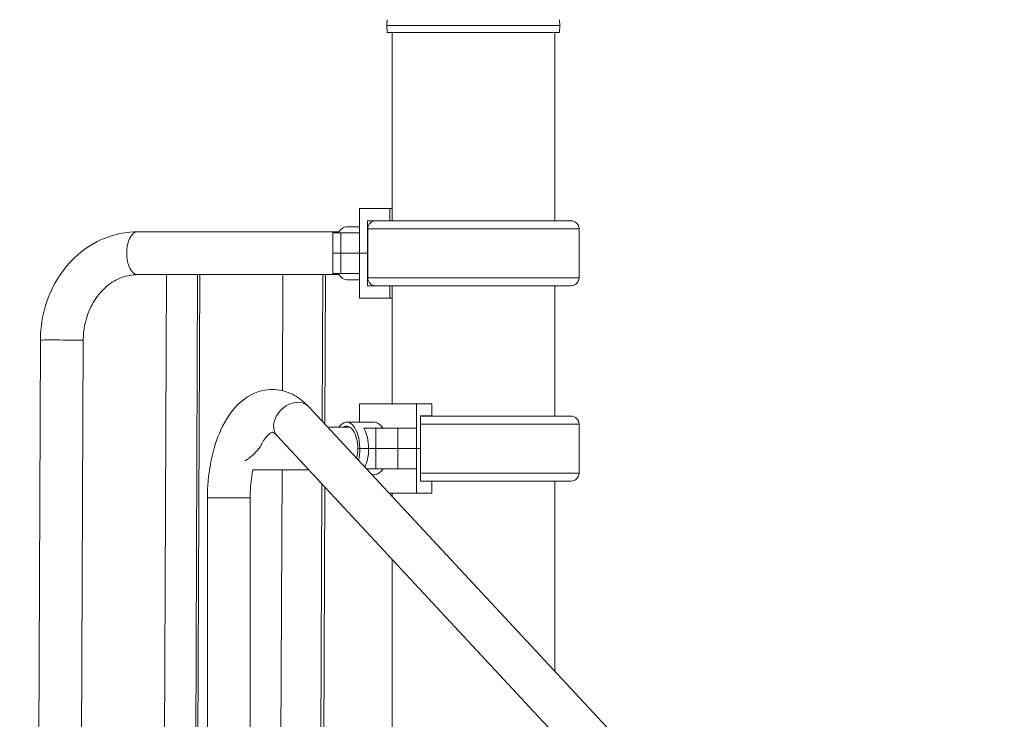
# Model space of a CAD drawing. Extents: x 0 to 25200, y -35640 to 17820.
# Drawn here: x 10575 to 11344, y 4858 to 5404 of the extents above; entities that cross this region are included whole.
import ezdxf
from ezdxf import colors
from ezdxf.entities.mleader import LeaderData, LeaderLine
from ezdxf.math import Vec2, Vec3

# ---------------------------------------------------------------- set-up
doc = ezdxf.new("R2010")
doc.units = 0
doc.header["$MEASUREMENT"] = 0
doc.header["$PDMODE"] = 1
doc.layers.get('0').update_dxf_attribs({"linetype": 'CONTINUOUS'})
doc.layers.get('DefPoints').update_dxf_attribs({"linetype": 'CONTINUOUS'})
for name, color, linetype, lineweight in [('FRAM3', 1, 'CONTINUOUS', 50), ('外形線', 7, 'CONTINUOUS', 18), ('寸法線', 3, 'CONTINUOUS', 18), ('文字引出', 4, 'CONTINUOUS', 18)]:
    doc.layers.add(name, color=color, linetype=linetype, lineweight=lineweight)
doc.styles.get("Standard").update_dxf_attribs({"font": 'TXT.SHX', "bigfont": 'bigfont.shx'})
doc.dimstyles.new('60ベース', dxfattribs={"dimscale": 60, "dimtxt": 3, "dimasz": 3, "dimexe": 0, "dimexo": 1, "dimgap": 1, "dimtad": 3, "dimdec": 1, "dimdsep": 46, "dimtxsty": 'Standard', "dimblk": 'DOTSMALL', "dimcen": 0, "dimclrd": 256, "dimclre": 256, "dimclrt": 7, "dimadec": 3, "dimazin": 2, "dimtfac": 1, "dimtdec": 1, "dimtix": 1, "dimtmove": 2, "dimatfit": 2, "dimldrblk": 'OPEN', "dimfxl": 0, "dimtolj": 1, "dimlwd": -1, "dimlwe": -1, "dimarcsym": 0})

# ---------------------------------------------------------------- blocks, each defined once
blk = doc.blocks.new('_DotSmall')
at = {"layer": 'FRAM3', "color": 0, "const_width": 0.5}
blk.add_lwpolyline([(-0.0625, 0, 1), (0.0625, 0, 1)], format="xyb", close=True, dxfattribs=at)
blk = doc.blocks.new('*D50')
at = {"layer": 'DefPoints', "color": 0}
for p in [(10929.53, 8289.28), (10929.53, 5462.58), (11568.73, 4382.42)]:
    blk.add_point(p, dxfattribs=at)
at = {"layer": '寸法線'}
for p, q in [((10929.53, 8289.28), (10749.53, 8289.28)), ((10929.53, 5522.58), (10929.53, 8289.28)), ((11568.73, 8289.28), (10929.53, 8289.28)), ((11568.73, 4442.42), (11568.73, 8289.28)), ((11568.73, 8289.28), (11748.73, 8289.28))]:
    blk.add_line(p, q, dxfattribs=at)
at = {"layer": '寸法線', "xscale": 180, "yscale": 180, "zscale": 180}
blk.add_blockref('_DotSmall', (10929.53, 8289.28), dxfattribs=at)
at = {"layer": '寸法線', "xscale": 180, "yscale": 180, "zscale": 180, "rotation": 180}
blk.add_blockref('_DotSmall', (11568.73, 8289.28), dxfattribs=at)
at = {"layer": '寸法線', "color": 7, "insert": (11249.13, 8439.28), "char_height": 180, "attachment_point": 5}
blk.add_mtext('\\A1;(639)', dxfattribs=at)
blk = doc.blocks.new('_OPEN')
at = {"color": 0, "linetype": 'ByBlock'}
for p, q in [((-1, 0.1667), (0, 0)), ((0, 0), (-1, -0.1667)), ((0, 0), (-1, 0))]:
    blk.add_line(p, q, dxfattribs=at)
blk = doc.blocks.new('*D51')
at = {"layer": 'DefPoints', "color": 0}
for p in [(6238.4, 8789.28), (11568.73, 4382.42), (6238.4, 3341.68)]:
    blk.add_point(p, dxfattribs=at)
at = {"layer": '寸法線'}
for p, q in [((6238.4, 3401.68), (6238.4, 8789.28)), ((11568.73, 8789.28), (6238.4, 8789.28)), ((11568.73, 4442.42), (11568.73, 8789.28))]:
    blk.add_line(p, q, dxfattribs=at)
at = {"layer": '寸法線', "xscale": 180, "yscale": 180, "zscale": 180, "rotation": 180}
blk.add_blockref('_DotSmall', (6238.4, 8789.28), dxfattribs=at)
at = {"layer": '寸法線', "xscale": 180, "yscale": 180, "zscale": 180}
blk.add_blockref('_DotSmall', (11568.73, 8789.28), dxfattribs=at)
at = {"layer": '寸法線', "color": 7, "insert": (8903.57, 8939.28), "char_height": 180, "attachment_point": 5}
blk.add_mtext('\\A1;(5330)', dxfattribs=at)

msp = doc.modelspace()

# ---------------------------------------------------------------- linework, layer by layer
at = {"layer": '外形線', "extrusion": (0, 1, 0)}
for p, q in [((10862.1909993, 5403.5244819), (10862.0359017, 5399.0805979)), ((10996.8638783, 5403.5244819), (10997.0189758, 5399.0805979)), ((10862.2336831, 5393.4200304), (10862.0359017, 5399.0805979)), ((10996.8211945, 5393.4200304), (10997.0189758, 5399.0805979)), ((10866.0274388, 5246.6416642), (10866.0274388, 5393.420104)), ((10993.0274388, 5246.6416642), (10993.0274388, 5393.420104)), ((10840.6274766, 5256.2055979), (10840.5438667, 5256.2055979)), ((10840.5438667, 5256.2055979), (10840.5438667, 5237.1555979)), ((10840.6274766, 5256.2055979), (10840.6274529, 5237.1555979)), ((10840.6274766, 5256.2055979), (10864.4399529, 5256.2055979)), ((10864.4399529, 5246.6805979), (10864.4399529, 5256.2055979)), ((10864.4399529, 5256.2055979), (10866.0274388, 5256.2055979)), ((10840.5438667, 5241.9180979), (10830.540534, 5241.9180979)), ((10846.9774529, 5221.2805979), (10846.9774529, 5246.6805979)), ((10846.9774529, 5246.6805979), (10864.4399529, 5246.6805979)), ((11005.6980283, 5246.6416642), (10853.3568746, 5246.6416642)), ((10866.0274388, 5246.6805979), (10864.4399529, 5246.6805979)), ((10667.2676808, 5237.9810979), (10824.4783623, 5237.9810979)), ((10826.1883485, 5237.1555979), (10819.8383485, 5237.1555979)), ((10819.8383485, 5237.1555979), (10819.8383485, 5221.2805979)), ((10826.1883485, 5237.1555979), (10840.6274529, 5237.1555979)), ((10826.1883485, 5221.2805979), (10826.1883485, 5237.1555979)), ((10840.6274529, 5221.2805979), (10840.6274529, 5237.1555979)), ((11012.0334908, 5240.3853669), (10847.0214121, 5240.3853669)), ((10847.0214121, 5202.1365782), (10847.0214121, 5240.3853669)), ((11012.0334908, 5202.1365782), (11012.0334908, 5240.3853669)), ((10826.1883485, 5221.2805979), (10819.8383485, 5221.2805979)), ((10819.8383485, 5221.2805979), (10826.1883485, 5221.2805979)), ((10819.8383485, 5205.4055979), (10819.8383485, 5221.2805979)), ((10826.1883485, 5221.2805979), (10840.6274529, 5221.2805979)), ((10840.6274529, 5221.2805979), (10826.1883485, 5221.2805979)), ((10826.1883485, 5221.2805979), (10826.1883485, 5205.4055979)), ((10840.6274529, 5221.2805979), (10846.9774529, 5221.2805979)), ((10840.6274529, 5221.2805979), (10840.6274529, 5205.4055979)), ((10846.9774529, 5221.2805979), (10840.6274529, 5221.2805979)), ((10847.0214121, 5221.2805979), (10846.9774529, 5221.2805979)), ((10846.9774529, 5221.2805979), (10846.9774529, 5195.8805979)), ((10846.9774529, 5221.2805979), (10847.0214121, 5221.2805979)), ((10667.2676808, 5204.5800979), (10689.9032945, 5204.5800979)), ((10686.2810624, 4323.6651875), (10689.9035177, 5204.6343977)), ((10710.6667341, 4323.6120172), (10714.289187, 5204.5806626)), ((10712.4176648, 4323.6120172), (10716.0398968, 5204.5269276)), ((10714.3233644, 5204.5800979), (10780.7758694, 5204.5800979)), ((10780.4037892, 5114.0914073), (10780.7761541, 5204.6493328)), ((10811.4691465, 5090.1751789), (10811.9395702, 5204.5806626)), ((10811.9737816, 5204.5800979), (10824.4783623, 5204.5800979)), ((10813.6968906, 5087.7821674), (10814.1768718, 5204.5119925)), ((10819.8383485, 5205.4055979), (10826.1883485, 5205.4055979)), ((10840.6274529, 5205.4055979), (10826.1883485, 5205.4055979)), ((10840.5438667, 5186.3555979), (10840.5438667, 5205.4055979)), ((10840.6274529, 5205.4055979), (10840.6274766, 5186.3555979)), ((10840.5438667, 5200.6430979), (10830.540534, 5200.6430979)), ((10853.2935002, 5195.8805979), (10846.9774529, 5195.8805979)), ((11012.0334908, 5202.1365782), (10847.0214121, 5202.1365782)), ((10853.3568746, 5195.880281), (11005.6980283, 5195.880281)), ((10864.4399529, 5195.880281), (10864.4399529, 5186.3555979)), ((10866.0274388, 5103.8055979), (10866.0274388, 5195.880281)), ((10993.0274388, 5094.2416642), (10993.0274388, 5195.880281)), ((10840.5438667, 5186.3555979), (10840.6274766, 5186.3555979)), ((10840.6274766, 5186.3555979), (10864.4399529, 5186.3555979)), ((10866.0274388, 5186.3555979), (10864.4399529, 5186.3555979)), ((10591.5563599, 5153.5335613), (10588.3542703, 4374.7958942)), ((10624.9570776, 5153.3962209), (10621.7549879, 4374.6585538)), ((10840.5438667, 5103.8055979), (10885.0774648, 5103.8055979)), ((10840.5438667, 5089.5180979), (10840.5438667, 5103.8055979)), ((10885.0774529, 5084.7555979), (10885.0774648, 5103.8055979)), ((10885.0774648, 5103.8055979), (10896.9837029, 5103.8055979)), ((10896.9837029, 5094.2805979), (10896.9837029, 5103.8055979)), ((10800.8108718, 5101.6241481), (11153.8867468, 4722.3549974)), ((10830.540534, 5089.5180979), (10851.6034696, 5089.5180979)), ((10888.2524529, 5068.8805979), (10888.2524529, 5094.2805979)), ((10896.9837029, 5094.2805979), (10888.2524529, 5094.2805979)), ((11005.6980203, 5094.2416642), (10888.2524529, 5094.2416642)), ((10833.0916223, 5085.5810979), (10815.7459488, 5085.5810979)), ((10853.2898259, 5084.7555979), (10844.0082086, 5084.7555979)), ((10853.2898259, 5084.7555979), (10870.6383485, 5084.7555979)), ((10853.2898259, 5068.8805979), (10853.2898259, 5084.7555979)), ((10885.0774529, 5084.7555979), (10870.6383485, 5084.7555979)), ((10870.6383485, 5068.8805979), (10870.6383485, 5084.7555979)), ((10885.0774529, 5068.8805979), (10885.0774529, 5084.7555979)), ((11012.0334828, 5087.9853669), (10888.2524529, 5087.9853669)), ((11012.0334828, 5049.7365782), (11012.0334828, 5087.9853669)), ((10776.3636987, 5078.8653579), (11129.4395737, 4699.5962072)), ((10839.271784, 5068.8805979), (10840.859284, 5068.8805979)), ((10840.859284, 5068.8805979), (10839.271784, 5068.8805979)), ((10840.859284, 5068.8805979), (10847.7335759, 5068.8805979)), ((10840.859284, 5068.8805979), (10847.7335759, 5068.8805979)), ((10853.2898259, 5068.8805979), (10847.7335759, 5068.8805979)), ((10847.7335759, 5068.8805979), (10853.2898259, 5068.8805979)), ((10853.2898259, 5068.8805979), (10870.6383485, 5068.8805979)), ((10870.6383485, 5068.8805979), (10853.2898259, 5068.8805979)), ((10853.2898259, 5068.8805979), (10853.2898259, 5053.0055979)), ((10885.0774529, 5068.8805979), (10870.6383485, 5068.8805979)), ((10870.6383485, 5068.8805979), (10885.0774529, 5068.8805979)), ((10870.6383485, 5068.8805979), (10870.6383485, 5053.0055979)), ((10888.2524529, 5068.8805979), (10885.0774529, 5068.8805979)), ((10885.0774529, 5068.8805979), (10888.2524529, 5068.8805979)), ((10885.0774529, 5068.8805979), (10885.0774529, 5053.0055979)), ((10888.2524529, 5068.8805979), (10888.2524529, 5043.4805979)), ((10801.2060079, 5052.1800979), (10757.3893933, 5052.1800979)), ((10778.9503836, 4760.6279561), (10780.1492162, 5052.1800979)), ((10846.0717033, 5053.0055979), (10853.2898259, 5053.0055979)), ((10870.6383485, 5053.0055979), (10853.2898259, 5053.0055979)), ((10870.6383485, 5053.0055979), (10885.0774529, 5053.0055979)), ((10885.0774648, 5033.9555979), (10885.0774529, 5053.0055979)), ((10850.5052932, 5048.2430979), (10851.6034696, 5048.2430979)), ((11012.0334828, 5049.7365782), (10888.2524529, 5049.7365782)), ((10888.2524529, 5043.4805979), (10891.410478, 5043.4805979)), ((10891.4421652, 5043.480281), (11005.6980203, 5043.480281)), ((10896.9837029, 5043.480281), (10896.9837029, 5033.9555979)), ((10993.0274388, 4895.1478089), (10993.0274388, 5043.480281)), ((10809.9770391, 4727.2995581), (10811.2684693, 5041.3711431)), ((10812.2047832, 4724.9065467), (10813.4962134, 5038.9781316)), ((10755.3342369, 5030.4988661), (10721.9332369, 5030.4988661)), ((10721.9332369, 4819.9818756), (10721.9332369, 5030.4988661)), ((10755.3342369, 4819.9818756), (10755.3342369, 5030.4988661)), ((10885.0774648, 5033.9555979), (10863.8060627, 5033.9555979)), ((10866.0274388, 5031.5694269), (10866.0274388, 5033.9555979)), ((10885.0774648, 5033.9555979), (10896.9837029, 5033.9555979)), ((10866.0274388, 4667.0910052), (10866.0274388, 4982.5498264))]:
    msp.add_line(p, q, dxfattribs=at)
at = {"layer": '外形線', "extrusion": (1.22465e-16, 0, -1)}
for centre, start, end in [((-10853.3568746, 5240.3057008), 0.7204355566, 90), ((-11005.6980283, 5240.3057008), 90, 179.2795644434), ((-10853.3568746, 5202.2162443), 270, 359.2795644434), ((-11005.6980283, 5202.2162443), 180.7204355566, 270), ((-11005.6980203, 5087.9057008), 90, 179.2795644434), ((-11005.6980203, 5049.8162443), 180.7204355566, 270)]:
    msp.add_arc(centre, 6.3359634, start, end, dxfattribs=at)
at = {"layer": '外形線'}
for centre, major_axis, ratio, start_param, end_param in [((10929.5274388, 5399.0805979), (-67.491537, 0), 0.0000194043, 3.1415919756, 6.2831859852), ((10929.5274388, 5393.4200304), (-67.2937557, 0), 0.0000194043, 2.8042090028, 6.6205689584), ((10702.9717073, 5204.5806626), (-13.0681895, 0.0537351), 0.0071217749, 3.6652060713, 6.2831853072), ((10702.9717073, 5204.5806626), (-13.0681895, 0.0537351), 0.0071217749, 3.1415926536, 3.6652060713), ((10797.4765129, 5204.5806626), (-16.7003588, 0.0686702), 0.0071217749, 3.6652060713, 6.2831853072), ((10797.4765129, 5204.5806626), (-16.7003588, 0.0686702), 0.0071217749, 3.1415926536, 3.6652060713), ((10608.2567187, 5153.4648911), (-16.7003588, 0.0686702), 0.0071217749, 3.6652060713, 6.2831853072), ((10608.2567187, 5153.4648911), (-16.7003588, 0.0686702), 0.0071217749, 3.1415926536, 3.6652060713), ((10788.5872852, 5090.244753), (12.2235865, 11.3793951), 0.7629457638, 0, 3.1415926685), ((10837.4148259, 5068.8805979), (0, 20.6375), 0.5, -1.5707963268, -0.6931599076), ((10837.4148259, 5068.8805979), (0, 20.6375), 0.5, 3.934973024, 4.7123889804)]:
    msp.add_ellipse(centre, major_axis=major_axis, ratio=ratio, start_param=start_param, end_param=end_param, dxfattribs=at)
at = {"layer": '外形線', "extrusion": (1.22465e-16, -4.78959e-47, -1)}
msp.add_ellipse((10929.5274388, 5393.420104), major_axis=(63.4999987, 0), ratio=0.0000194043, start_param=3.1804874594, end_param=6.2442905014, dxfattribs=at)
at = {"layer": '外形線', "extrusion": (1.22465e-16, -6.84228e-49, -1)}
msp.add_ellipse((10830.540534, 5221.2805979), major_axis=(0, 20.6375), ratio=0.5, start_param=-0.6931599076, end_param=0, dxfattribs=at)
at = {"layer": '外形線', "extrusion": (1.22465e-16, 0, -1)}
for centre, major_axis, start_param, end_param in [((10667.2676808, 5221.2805979), (0, 16.7005), -1.5625727167, 0), ((10667.2676808, 5221.2805979), (0, 16.7005), 3.1498162636, 4.7206125904), ((10830.540534, 5221.2805979), (0, 20.6375), 3.1415926536, 3.8347525612), ((10830.540534, 5068.8805979), (0, 20.6375), -0.6279547441, 1.5707963268), ((10830.540534, 5068.8805979), (0, 17.4625), -0.2965045176, 1.5707963268), ((10830.540534, 5068.8805979), (0, 17.4625), 1.5707963268, 2.0228832919), ((10830.540534, 5068.8805979), (0, 20.6375), 1.5707963268, 2.0291618358)]:
    msp.add_ellipse(centre, major_axis=major_axis, ratio=0.5, start_param=start_param, end_param=end_param, dxfattribs=at)
at = {"layer": '外形線', "extrusion": (1.22465e-16, -1.2446e-60, -1)}
msp.add_ellipse((10667.2676808, 5221.2805979), major_axis=(0, 16.7005), ratio=0.5, start_param=3.1415926536, end_param=3.1498162636, dxfattribs=at)
at = {"layer": '外形線'}
for points, knots in [([(10667.2676808, 5237.9810979), (10659.409456, 5237.9810979), (10651.5547929, 5236.5934606), (10636.579923, 5231.2114078), (10629.4780558, 5227.1818417), (10616.6750538, 5216.8996514), (10611.0079803, 5210.602899), (10601.7165115, 5196.5012699), (10598.0897583, 5188.6975749), (10593.1084729, 5172.3042264), (10591.7532432, 5163.7149216), (10591.5649625, 5154.5781587), (10591.5585076, 5154.0558647), (10591.5563599, 5153.5335613)], [4.7123889804, 4.7123889804, 4.7123889804, 4.7123889804, 5.0145682108, 5.0145682108, 5.3216636193, 5.3216636193, 5.6358228846, 5.6358228846, 5.94998215, 5.94998215, 6.2641414154, 6.2641414154, 6.2831853072, 6.2831853072, 6.2831853072, 6.2831853072]), ([(10667.2676808, 5204.5800979), (10663.136624, 5204.5800979), (10658.9938353, 5203.8320689), (10650.9325402, 5200.8123531), (10647.0135706, 5198.5336986), (10639.7950481, 5192.4988203), (10636.5013645, 5188.7403058), (10631.0693555, 5180.1635053), (10628.9048736, 5175.3811458), (10625.9354638, 5165.283078), (10625.1063813, 5159.9828626), (10624.9648676, 5154.2390567), (10624.9588104, 5153.8176316), (10624.9570776, 5153.3962209)], [4.7123889804, 4.7123889804, 4.7123889804, 4.7123889804, 5.0265482457, 5.0265482457, 5.3407075111, 5.3407075111, 5.6548667765, 5.6548667765, 5.9601254883, 5.9601254883, 6.2594894862, 6.2594894862, 6.2831853072, 6.2831853072, 6.2831853072, 6.2831853072]), ([(10721.9332369, 5030.4988661), (10721.9332369, 5039.339528), (10722.7041079, 5048.1773981), (10725.7888069, 5065.1733137), (10728.1142759, 5073.3172451), (10734.461044, 5088.3612292), (10738.5101999, 5095.2405482), (10748.4362136, 5106.25041), (10754.2434877, 5110.6310465), (10765.9705315, 5114.744956), (10771.2893861, 5115.3903947), (10781.2114349, 5114.2361976), (10785.7775227, 5112.6514296), (10793.9803602, 5108.0641191), (10797.6185142, 5105.0533338), (10800.8108718, 5101.6241481)], [6.2831853072, 6.2831853072, 6.2831853072, 6.2831853072, 6.6313879454, 6.6313879454, 6.9840464956, 6.9840464956, 7.3476164128, 7.3476164128, 7.6803452942, 7.6803452942, 7.9120794243, 7.9120794243, 8.1266354237, 8.1266354237, 8.3468614534, 8.3468614534, 8.3468614534, 8.3468614534]), ([(10859.1148838, 5084.7555979), (10858.1236127, 5086.0418954), (10857.0125779, 5087.1413596), (10854.4068552, 5088.995626), (10852.9049918, 5089.5180979), (10851.6034696, 5089.5180979)], [3.14914514262, 3.14914514262, 3.14914514262, 3.14914514262, 3.38216611148, 3.38216611148, 3.68961230754, 3.68961230754, 3.68961230754, 3.68961230754]), ([(10763.9093531, 5071.7797419), (10764.1521669, 5072.2440054), (10764.3964883, 5072.6924784), (10766.2004067, 5075.8745163), (10767.7964235, 5077.944789), (10770.4147545, 5080.5871845), (10771.423092, 5081.1950938), (10772.6684007, 5081.75514), (10772.4160409, 5081.6544627), (10772.9506158, 5081.5356993), (10774.2920984, 5081.0906419), (10776.3636987, 5078.8653579)], [7.0910707936, 7.0910707936, 7.0910707936, 7.0910707936, 7.131212332, 7.131212332, 7.3866644705, 7.3866644705, 7.6327981592, 7.6327981592, 7.9646101844, 7.9646101844, 8.3468614534, 8.3468614534, 8.3468614534, 8.3468614534]), ([(10751.4710628, 5059.4287298), (10751.5977776, 5059.5104607), (10751.7273302, 5059.5946219), (10751.8548359, 5059.6782207), (10751.9823416, 5059.7618195), (10752.1093441, 5059.8458483), (10752.2358432, 5059.9303098), (10752.4888412, 5060.0992326), (10752.7398255, 5060.2698853), (10752.988784, 5060.442295), (10753.4867008, 5060.7871143), (10753.9765245, 5061.1389527), (10754.4580298, 5061.4981332), (10755.4210403, 5062.2164943), (10756.3509756, 5062.9640526), (10757.2438503, 5063.7452496), (10758.1367251, 5064.5264465), (10758.9926616, 5065.3411696), (10759.8037401, 5066.1972956), (10760.2092793, 5066.6253586), (10760.6046493, 5067.0651694), (10760.9844906, 5067.5137314), (10761.364332, 5067.9622934), (10761.7271541, 5068.4176985), (10762.0714083, 5068.8805979)], [-0.000025846084, -0.000025846084, -0.000025846084, -0.000025846084, 0.000426764326, 0.000426764326, 0.000426764326, 0.000879374736, 0.000879374736, 0.000879374736, 0.001784595557, 0.001784595557, 0.001784595557, 0.003595037199, 0.003595037199, 0.003595037199, 0.007215920482, 0.007215920482, 0.007215920482, 0.010836803765, 0.010836803765, 0.010836803765, 0.012647245407, 0.012647245407, 0.012647245407, 0.014457687048, 0.014457687048, 0.014457687048, 0.014457687048]), ([(10762.0714083, 5068.8805979), (10762.6499032, 5069.6584677), (10763.1763491, 5070.4573746), (10763.639274, 5071.2817327), (10763.8707029, 5071.6938521), (10764.0869649, 5072.1142003), (10764.2826769, 5072.5364213)], [0.0144576870483, 0.0144576870483, 0.0144576870483, 0.0144576870483, 0.0175000063204, 0.0175000063204, 0.0175000063204, 0.0190209455328, 0.0190209455328, 0.0190209455328, 0.0190209455328]), ([(10755.3342369, 5030.4988661), (10755.3342369, 5036.2290574), (10755.754149, 5041.9588404), (10756.8040544, 5049.0192951), (10757.0836021, 5050.6347401), (10757.3958471, 5052.2127424)], [6.28318530718, 6.28318530718, 6.28318530718, 6.28318530718, 6.57225919913, 6.57225919913, 6.66002004026, 6.66002004026, 6.66002004026, 6.66002004026]), ([(10851.6034696, 5048.2430979), (10852.9049918, 5048.2430979), (10854.4068552, 5048.7655699), (10857.0125779, 5050.6198363), (10858.1236127, 5051.7193005), (10859.1148838, 5053.0055979)], [3.68961230754, 3.68961230754, 3.68961230754, 3.68961230754, 3.9970585036, 3.9970585036, 4.23007947246, 4.23007947246, 4.23007947246, 4.23007947246])]:
    msp.add_open_spline(points, degree=3, knots=knots, dxfattribs=at)

# ---------------------------------------------------------------- dimensions: what is measured, and where the dimension line sits
at = {"layer": '寸法線'}
for base, p2, picture, middle in [((6238.403449, 8789.2755058), (6238.403449, 3341.6805979), '*D51', (8903.5666116, 8939.2755058)), ((10929.5274388, 8289.2755058), (10929.5274388, 5462.5774405), '*D50', (11249.1286065, 8439.2755058))]:
    dim = msp.add_linear_dim(base=base, p1=(11568.7297743, 4382.4203518), p2=p2, angle=180, text='(<>)', dimstyle='60ベース', override={"dimdec": 0}, dxfattribs=at)
    dim.commit()
    dim.dimension.update_dxf_attribs({"geometry": picture, "text_midpoint": middle})

# ---------------------------------------------------------------- leaders
at = {"layer": '文字引出'}
ml = msp.add_multileader_mtext('Standard', dxfattribs=at)
ml.set_content('{\\C7;トランスファーステーション}', color=256)
ml.set_leader_properties()
ml.set_arrow_properties(name='OPEN')
ml.build(insert=Vec2(0, 0))
ml.multileader.update_dxf_attribs({"text_left_attachment_type": 5, "text_right_attachment_type": 5, "dogleg_length": 0.36, "arrow_head_size": 180, "scale": 60})
ctx = ml.context
ctx.base_point, ctx.scale, ctx.char_height, ctx.arrow_head_size, ctx.landing_gap_size, ctx.plane_origin = Vec3(11892.8852441, 5188.8734615), 60, 180, 180, 5.4, Vec3(10880.9112037, 3.8298191)
ctx.left_attachment, ctx.right_attachment = 5, 5
notes = []
notes.append((ctx, [(1, (1, 1, 0), (11871.2852441, 5188.8734615), (1, 0), 21.6, [(0, [(11171.2852441, 4688.8734615)], 0, [])])]))
ctx.mtext.insert, ctx.mtext.flow_direction = Vec3(11898.2852441, 5404.8734615), 5
for ctx, leaders in notes:
    for number, flags, end, landing, length, lines in leaders:
        leader = LeaderData()
        leader.index, (leader.has_last_leader_line, leader.has_dogleg_vector, leader.attachment_direction) = number, flags
        leader.last_leader_point, leader.dogleg_vector, leader.dogleg_length = Vec3(end), Vec3(landing), length
        for number, points, colour, breaks in lines:
            line = LeaderLine()
            line.index, line.vertices, line.color, line.breaks = number, Vec3.list(points), colors.encode_raw_color(colour), breaks
            leader.lines.append(line)
        ctx.leaders.append(leader)

doc.saveas('drawing.dxf')
